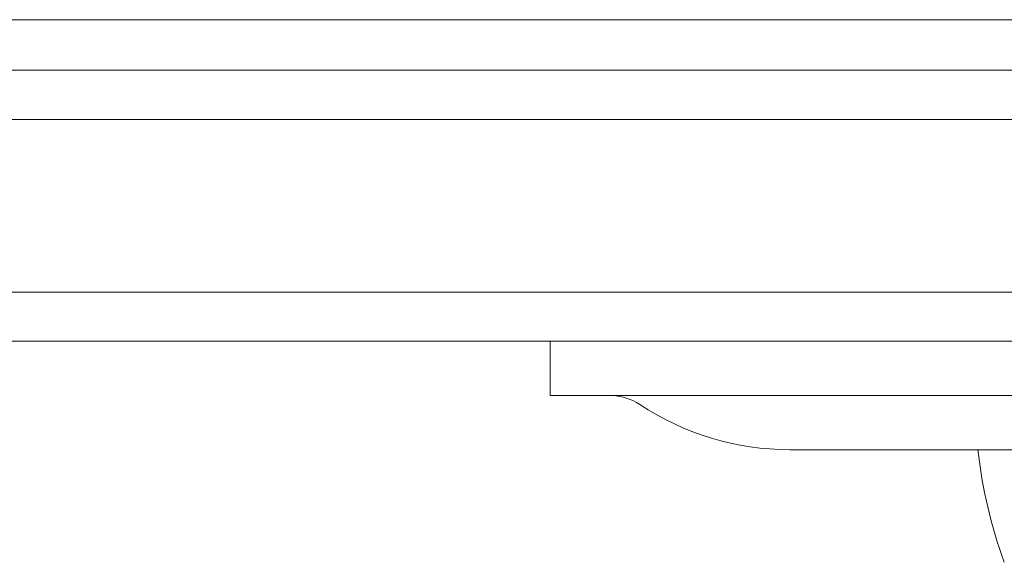
# Model space of a CAD drawing. Units: millimetres. Extents: x -4641 to 5290, y -5985 to 2554.
# Drawn here: x 2199 to 2254, y -2395 to -2365 of the extents above; entities that cross this region are included whole.
import ezdxf

# ---------------------------------------------------------------- set-up
doc = ezdxf.new("R2010")
doc.units = ezdxf.units.MM
doc.header["$LTSCALE"] = 1000
doc.layers.add('1 EQUIPMENT', color=7, linetype='Continuous', lineweight=18)

# ---------------------------------------------------------------- blocks, each defined once
blk = doc.blocks.new('NAHOJ BLOCK')
at = {"layer": '1 EQUIPMENT'}
for p, q in [((1474.282, -2365.033), (2258.393, -2365.033)), ((1474.282, -2365.033), (2258.393, -2365.033)), ((2304.173, -2367.833), (2157.715, -2367.833)), ((2158.192, -2370.56), (2307.2, -2370.56)), ((2158.192, -2370.56), (2307.2, -2370.56)), ((2308.038, -2380.106), (2158.192, -2380.106)), ((2308.038, -2380.106), (2158.192, -2380.106)), ((2157.715, -2382.833), (2295.913, -2382.833)), ((2228.739, -2382.833), (2228.739, -2385.833)), ((2228.739, -2385.833), (2251.54, -2385.833)), ((2251.54, -2385.833), (2307.377, -2385.833)), ((2241.997, -2388.833), (2265.739, -2388.833))]:
    blk.add_line(p, q, dxfattribs=at)
for centre, radius, start, end in [((2232.047, -2388.833), 3, 56.4427, 90), ((2241.997, -2373.833), 15, 236.4427, 270), ((2279.239, -2385.833), 27, 186.3794, 200)]:
    blk.add_arc(centre, radius, start, end, dxfattribs=at)

msp = doc.modelspace()

# ---------------------------------------------------------------- block references
at = {"layer": '1 EQUIPMENT'}
msp.add_blockref('NAHOJ BLOCK', (0, 0), dxfattribs=at)

doc.saveas('drawing.dxf')
